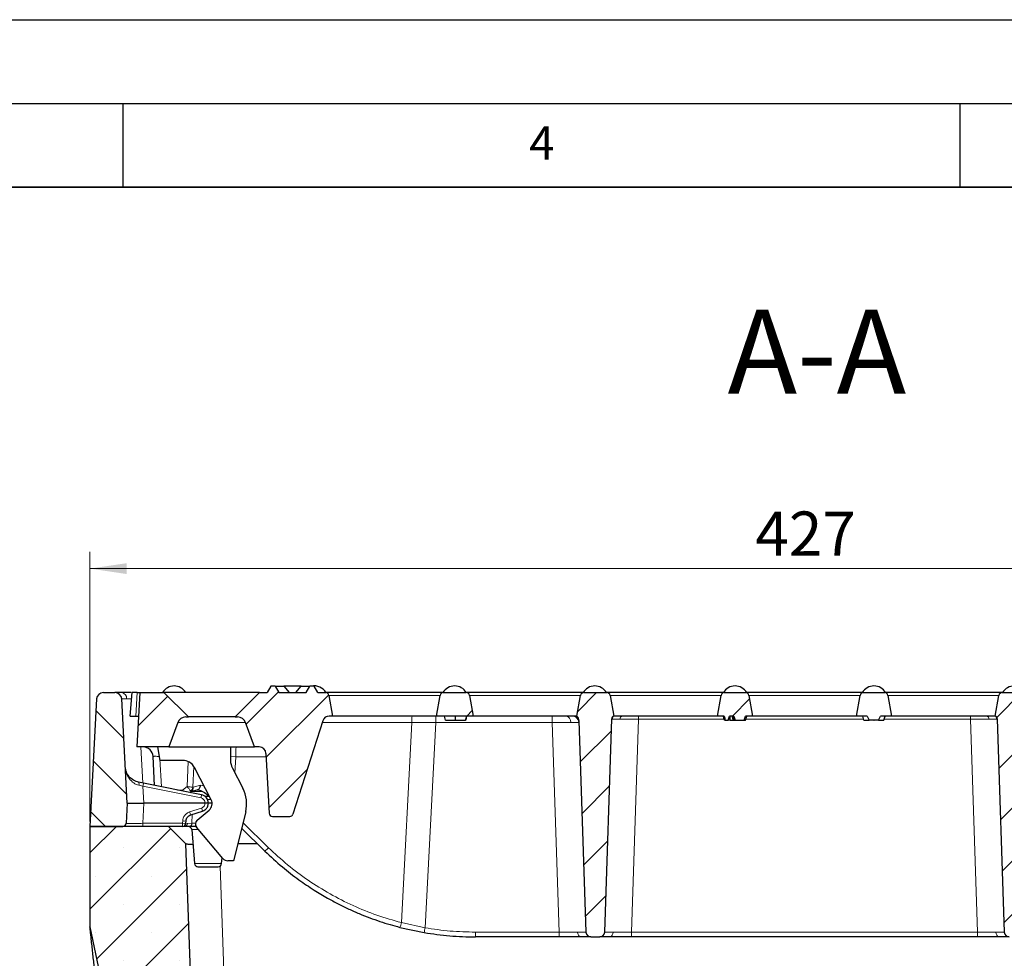
# Model space of a CAD drawing. Units: millimetres. Extents: x 0 to 420, y 0 to 297.
# Drawn here: x 159 to 218, y 241 to 297 of the extents above; entities that cross this region are included whole.
import ezdxf

# ---------------------------------------------------------------- set-up
doc = ezdxf.new("R2010")
doc.units = ezdxf.units.MM
doc.layers.add('LINIEN-DICK', color=7, linetype='Continuous', lineweight=35)
doc.layers.add('LINIEN-DÜNN', color=7, linetype='Continuous')
doc.layers.add('VORLAGE_TEXT', color=7, linetype='Continuous')
doc.styles.add('SLDTEXTSTYLE0', font='TXT', dxfattribs={"width": 0.605})
doc.dimstyles.new('SLDDIMSTYLE0', dxfattribs={"dimtxt": 2.568319, "dimasz": 2.2, "dimexe": 0, "dimexo": 0.0625, "dimgap": 0.64208, "dimtad": 1, "dimlfac": 5, "dimrnd": 1e-09, "dimzin": 12, "dimdsep": 46, "dimtxsty": 'SLDTEXTSTYLE0', "dimsah": 1, "dimcen": 0.09, "dimadec": 0, "dimazin": 3, "dimtfac": 1, "dimtdec": 3, "dimtofl": 0, "dimtmove": 0, "dimatfit": 3, "dimfxl": 0, "dimfrac": 2, "dimtolj": 1, "dimtzin": 12, "dimarcsym": 0})
pattern_1 = [(45, (0, 0), (-1.5875, 1.5875), [])]

# ---------------------------------------------------------------- blocks, each defined once
blk = doc.blocks.new('_D_5')
at = {"color": 7, "linetype": 'Continuous', "lineweight": 0}
for p, q in [((163.027, 249.096), (163.027, 265.204)), ((248.427, 249.096), (248.427, 265.204)), ((248.427, 264.204), (163.027, 264.204))]:
    blk.add_line(p, q, dxfattribs=at)
at = {"color": 7, "linetype": 'Continuous', "lineweight": 18}
for points in [[(163.027, 264.204), (165.227, 263.879), (165.227, 264.529)], [(248.427, 264.204), (246.227, 264.529), (246.227, 263.879)]]:
    blk.add_solid(points, dxfattribs=at)
at = {"color": 7, "linetype": 'Continuous', "lineweight": 18, "insert": (202.787, 267.615), "char_height": 2.6458, "attachment_point": 1, "style": 'SLDTEXTSTYLE0'}
blk.add_mtext('427', dxfattribs=at)

msp = doc.modelspace()

# ---------------------------------------------------------------- hatches: boundary and pattern name
at = {"linetype": 'Continuous', "lineweight": 18}
h = msp.add_hatch(dxfattribs=at)
h.set_pattern_fill('DIN 201 grey cast iron', scale=0.5, style=0, pattern_type=2)
h.set_pattern_definition(pattern_1)
edge = h.paths.add_edge_path(flags=0)
edge.add_arc((171.8499, 254.84), 0.5, 20, 90, ccw=False)
edge.add_line((172.3197, 255.011), (172.8529, 253.546))
edge.add_line((172.8529, 253.546), (173.144, 253.546))
edge.add_arc((173.144, 253.146), 0.4, 3, 90, ccw=False)
edge.add_line((173.5434, 253.1669), (173.7311, 249.5855))
edge.add_arc((173.9308, 249.596), 0.2, 183, 270)
edge.add_line((173.9308, 249.396), (174.966, 249.396))
edge.add_arc((174.966, 249.596), 0.2, 270, 342.303446)
edge.add_line((175.1566, 249.5352), (176.9378, 255.1176))
edge.add_arc((177.3188, 254.996), 0.4, 90, 162.303446, ccw=False)
edge.add_line((177.3188, 255.396), (177.5266, 255.396))
edge.add_line((177.5266, 255.396), (177.3089, 256.6307))
edge.add_arc((177.1119, 256.596), 0.2, 10, 90)
edge.add_line((177.1119, 256.796), (176.646, 256.796))
edge.add_line((176.646, 256.796), (176.4266, 257.176))
edge.add_line((176.4266, 257.176), (176.1666, 257.176))
edge.add_line((176.1666, 257.176), (175.9472, 256.796))
edge.add_line((175.9472, 256.796), (174.306, 256.796))
edge.add_line((174.306, 256.796), (174.0866, 257.176))
edge.add_line((174.0866, 257.176), (173.8266, 257.176))
edge.add_line((173.8266, 257.176), (173.6072, 256.796))
edge.add_line((173.6072, 256.796), (173.15, 256.796))
edge.add_line((173.15, 256.796), (171.694, 255.34))
edge.add_line((171.694, 255.34), (171.8499, 255.34))
h = msp.add_hatch(dxfattribs=at)
h.set_pattern_fill('DIN 201 grey cast iron', scale=0.5, angle=90, style=0, pattern_type=2)
h.set_pattern_definition([(135, (0, 0), (-1.5875, -1.5875), [])])
edge = h.paths.add_edge_path(flags=0)
edge.add_line((165.2476, 250.196), (164.9215, 256.4169))
edge.add_arc((164.5221, 256.396), 0.4, 3, 90)
edge.add_line((164.5221, 256.796), (163.8254, 256.796))
edge.add_arc((163.8254, 256.396), 0.4, 90, 177)
edge.add_line((163.426, 256.4169), (163.0266, 248.796))
edge.add_line((163.0266, 248.796), (164.9844, 248.796))
edge.add_arc((164.9844, 248.996), 0.2, 270, 357)
edge.add_line((165.1841, 248.9855), (165.2476, 250.196))
h = msp.add_hatch(dxfattribs=at)
h.set_pattern_fill('DIN 201 grey cast iron', scale=0.5, style=0, pattern_type=2)
h.set_pattern_definition(pattern_1)
edge = h.paths.add_edge_path(flags=0)
edge.add_arc((168.7501, 254.84), 0.5, 90, 160, ccw=False)
edge.add_line((168.7501, 255.34), (168.9059, 255.34))
edge.add_line((168.9059, 255.34), (167.45, 256.796))
edge.add_line((167.45, 256.796), (166, 256.796))
edge.add_line((166, 256.796), (165.8296, 253.546))
edge.add_line((165.8296, 253.546), (167.747, 253.546))
edge.add_line((167.747, 253.546), (168.2802, 255.011))
h = msp.add_hatch(dxfattribs=at)
h.set_pattern_fill('DIN 201 grey cast iron', scale=0.5, style=0, pattern_type=2)
h.set_pattern_definition(pattern_1)
edge = h.paths.add_edge_path(flags=0)
edge.add_line((183.7266, 255.396), (185.9266, 255.396))
edge.add_line((185.9266, 255.396), (185.7089, 256.6307))
edge.add_arc((185.5119, 256.596), 0.2, 10, 90)
edge.add_line((185.5119, 256.796), (184.1413, 256.796))
edge.add_arc((184.1413, 256.596), 0.2, 90, 170)
edge.add_line((183.9443, 256.6307), (183.7266, 255.396))
h = msp.add_hatch(dxfattribs=at)
h.set_pattern_fill('DIN 201 grey cast iron', scale=0.5, style=0, pattern_type=2)
h.set_pattern_definition(pattern_1)
edge = h.paths.add_edge_path(flags=0)
edge.add_arc((192.9668, 242.496), 0.3, 181.9, 270)
edge.add_line((192.9668, 242.196), (193.4864, 242.196))
edge.add_arc((193.4864, 242.496), 0.3, 270, 358.1)
edge.add_line((193.7862, 242.486), (194.2087, 255.2202))
edge.add_arc((194.4085, 255.2135), 0.2, 114.188166, 178.1, ccw=False)
edge.add_line((194.3266, 255.396), (194.1089, 256.6307))
edge.add_arc((193.9119, 256.596), 0.2, 10, 90)
edge.add_line((193.9119, 256.796), (192.5413, 256.796))
edge.add_arc((192.5413, 256.596), 0.2, 90, 170)
edge.add_line((192.3443, 256.6307), (192.1266, 255.396))
edge.add_arc((191.848, 255.1089), 0.4, 1.9, 45.855687, ccw=False)
edge.add_line((192.2478, 255.1222), (192.667, 242.486))
h = msp.add_hatch(dxfattribs=at)
h.set_pattern_fill('DIN 201 grey cast iron', scale=0.5, style=0, pattern_type=2)
h.set_pattern_definition(pattern_1)
edge = h.paths.add_edge_path(flags=0)
edge.add_line((200.9915, 255.156), (201.1663, 255.156))
edge.add_spline(control_points=[(201.1663, 255.156), (201.1786, 255.196), (201.191, 255.2361), (201.2034, 255.2761), (201.2159, 255.3161), (201.2285, 255.3561), (201.2413, 255.396)], knot_values=[0, 0, 0, 0, 0.0006286, 0.0006286, 0.0006286, 0.0012571, 0.0012571, 0.0012571, 0.0012571], weights=[1, 1, 1, 1, 1, 1, 1], degree=3, periodic=0)
edge.add_line((201.2413, 255.396), (201.5074, 255.396))
edge.add_spline(control_points=[(201.5074, 255.396), (201.5188, 255.3571), (201.5303, 255.3183), (201.5419, 255.2795), (201.5542, 255.2383), (201.5666, 255.1971), (201.5791, 255.156)], knot_values=[0.0000375, 0.0000375, 0.0000375, 0.0000375, 0.000645, 0.000645, 0.000645, 0.00129, 0.00129, 0.00129, 0.00129], weights=[1, 1, 1, 1, 1, 1, 1], degree=3, periodic=0)
edge.add_line((201.5791, 255.156), (202.1156, 255.156))
edge.add_spline(control_points=[(202.1156, 255.156), (202.129, 255.1971), (202.1422, 255.2382), (202.1552, 255.2794), (202.1674, 255.3182), (202.1795, 255.3571), (202.1915, 255.396)], knot_values=[0, 0, 0, 0, 0.0006481, 0.0006481, 0.0006481, 0.0012586, 0.0012586, 0.0012586, 0.0012586], weights=[1, 1, 1, 1, 1, 1, 1], degree=3, periodic=0)
edge.add_line((202.1915, 255.396), (202.6266, 255.396))
edge.add_line((202.6266, 255.396), (202.4089, 256.6307))
edge.add_arc((202.2119, 256.596), 0.2, 10, 90)
edge.add_line((202.2119, 256.796), (200.9413, 256.796))
edge.add_arc((200.9413, 256.596), 0.2, 90, 170)
edge.add_line((200.7443, 256.6307), (200.5266, 255.396))
edge.add_line((200.5266, 255.396), (200.9245, 255.396))
edge.add_spline(control_points=[(200.9245, 255.396), (200.9357, 255.356), (200.9468, 255.316), (200.958, 255.276), (200.9691, 255.236), (200.9803, 255.196), (200.9915, 255.156)], knot_values=[0, 0, 0, 0, 0.0006229, 0.0006229, 0.0006229, 0.0012459, 0.0012459, 0.0012459, 0.0012459], weights=[1, 1, 1, 1, 1, 1, 1], degree=3, periodic=0)
h = msp.add_hatch(dxfattribs=at)
h.set_pattern_fill('DIN 201 grey cast iron', scale=0.5, style=0, pattern_type=2)
h.set_pattern_definition(pattern_1)
edge = h.paths.add_edge_path(flags=0)
edge.add_line((209.8753, 255.156), (209.8806, 255.1677))
edge.add_line((209.8806, 255.1677), (209.8859, 255.156))
edge.add_line((209.8859, 255.156), (210.1568, 255.156))
edge.add_line((210.1568, 255.156), (210.2646, 255.396))
edge.add_line((210.2646, 255.396), (210.9266, 255.396))
edge.add_line((210.9266, 255.396), (210.7089, 256.6307))
edge.add_arc((210.5119, 256.596), 0.2, 10, 90)
edge.add_line((210.5119, 256.796), (209.2413, 256.796))
edge.add_arc((209.2413, 256.596), 0.2, 90, 170)
edge.add_line((209.0443, 256.6307), (208.8266, 255.396))
edge.add_line((208.8266, 255.396), (209.4753, 255.396))
edge.add_line((209.4753, 255.396), (209.5841, 255.156))
edge.add_line((209.5841, 255.156), (209.8753, 255.156))
h = msp.add_hatch(dxfattribs=at)
h.set_pattern_fill('DIN 201 grey cast iron', scale=0.5, style=0, pattern_type=2)
h.set_pattern_definition(pattern_1)
edge = h.paths.add_edge_path(flags=0)
edge.add_arc((217.9668, 242.496), 0.3, 181.9, 270)
edge.add_line((217.9668, 242.196), (218.4864, 242.196))
edge.add_arc((218.4864, 242.496), 0.3, 270, 358.1)
edge.add_line((218.7862, 242.486), (219.2087, 255.2202))
edge.add_arc((219.4085, 255.2135), 0.2, 114.188166, 178.1, ccw=False)
edge.add_line((219.3266, 255.396), (219.1089, 256.6307))
edge.add_arc((218.9119, 256.596), 0.2, 10, 90)
edge.add_line((218.9119, 256.796), (217.5413, 256.796))
edge.add_arc((217.5413, 256.596), 0.2, 90, 170)
edge.add_line((217.3443, 256.6307), (217.1266, 255.396))
edge.add_arc((217.0446, 255.2135), 0.2, 1.9, 65.811834, ccw=False)
edge.add_line((217.2445, 255.2202), (217.667, 242.486))
h = msp.add_hatch(dxfattribs=at)
h.set_pattern_fill('SACNCR', angle=3e-322, style=0)
edge = h.paths.add_edge_path(flags=0)
edge.add_line((238.3204, 183.1098), (236.6227, 183.1987))
edge.add_arc((236.6123, 182.999), 0.2, 87, 177)
edge.add_line((236.4125, 183.0095), (236.3707, 182.2105))
edge.add_arc((236.6702, 182.1948), 0.3, 177, 240)
edge.add_line((236.5202, 181.935), (236.7939, 181.7769))
edge.add_arc((236.7439, 181.6903), 0.1, -93, 60, ccw=False)
edge.add_line((236.7387, 181.5905), (235.9398, 181.6323))
edge.add_arc((235.945, 181.7322), 0.1, 177, 267, ccw=False)
edge.add_line((235.8452, 181.7374), (235.8476, 181.7838))
edge.add_line((235.8476, 181.7838), (235.0632, 181.617))
edge.add_line((235.0632, 181.617), (234.8269, 174.851))
edge.add_arc((232.8281, 174.9208), 2, 269, 358, ccw=False)
edge.add_line((232.7932, 172.9211), (189.0475, 173.6847))
edge.add_arc((189.1871, 181.6835), 8, 191.897031, 269, ccw=False)
edge.add_line((181.3589, 180.0343), (169.095, 238.2456))
edge.add_line((169.095, 238.2456), (168.7628, 247.7598))
edge.add_line((168.7628, 247.7598), (167.7266, 248.796))
edge.add_line((167.7266, 248.796), (163.0266, 248.796))
edge.add_line((163.0266, 248.796), (163.0266, 242.796))
edge.add_line((163.0266, 242.796), (175.4129, 184.0034))
edge.add_arc((167.5848, 182.3542), 8, -30, 11.897031, ccw=False)
edge.add_line((174.513, 178.3542), (170.7266, 171.796))
edge.add_line((170.7266, 171.796), (170.7266, 168.796))
edge.add_line((170.7266, 168.796), (240.7266, 168.796))
edge.add_line((240.7266, 168.796), (240.7266, 171.3634))
edge.add_arc((248.7266, 171.3634), 8, 173.810423, 180, ccw=False)
edge.add_line((240.7732, 172.226), (241.7656, 181.3761))
edge.add_arc((241.6425, 181.5337), 0.2, 267, 307.991495, ccw=False)
edge.add_line((241.632, 181.334), (240.933, 181.3707))
edge.add_arc((240.9382, 181.4705), 0.1, 114, 267, ccw=False)
edge.add_line((240.8975, 181.5619), (241.1862, 181.6904))
edge.add_arc((241.0642, 181.9645), 0.3, 294, 357)
edge.add_line((241.3638, 181.9488), (241.4057, 182.7478))
edge.add_arc((241.2059, 182.7583), 0.2, 357, 447)
edge.add_line((241.2164, 182.958), (239.5187, 183.047))
edge.add_arc((239.5083, 182.8472), 0.2, 87, 177)
edge.add_line((239.3086, 182.8577), (239.2667, 182.0588))
edge.add_line((239.2667, 182.0588), (238.4678, 182.1007))
edge.add_line((238.4678, 182.1007), (238.5096, 182.8996))
edge.add_arc((238.3099, 182.91), 0.2, 357, 447)

# ---------------------------------------------------------------- linework, layer by layer
at = {"color": 7, "linetype": 'Continuous', "lineweight": 25}
for p, q in [((173.8266, 257.176), (173.6072, 256.796)), ((174.0866, 257.176), (173.8266, 257.176)), ((174.0866, 257.176), (174.306, 256.796)), ((174.0866, 257.176), (174.6066, 257.176)), ((175.6519, 257.176), (174.6052, 257.176)), ((174.6066, 257.176), (174.9212, 256.796)), ((175.332, 256.796), (175.6466, 257.176)), ((175.6466, 257.176), (176.1666, 257.176)), ((175.9472, 256.796), (176.1666, 257.176)), ((176.4266, 257.176), (176.1666, 257.176)), ((176.646, 256.796), (176.4266, 257.176)), ((163.8254, 256.796), (164.5221, 256.796)), ((165.4266, 255.396), (165.5491, 256.796)), ((166, 256.796), (165.8296, 253.546)), ((166, 256.796), (167.45, 256.796)), ((167.45, 256.796), (168.9059, 255.34)), ((173.15, 256.796), (167.45, 256.796)), ((171.694, 255.34), (173.15, 256.796)), ((173.15, 256.796), (173.6072, 256.796)), ((174.306, 256.796), (175.9472, 256.796)), ((176.646, 256.796), (177.1119, 256.796)), ((177.3089, 256.6307), (177.5266, 255.396)), ((183.7266, 255.396), (183.9443, 256.6307)), ((184.1413, 256.796), (185.5119, 256.796)), ((185.7089, 256.6307), (185.9266, 255.396)), ((192.1266, 255.396), (192.3443, 256.6307)), ((192.5413, 256.796), (193.9119, 256.796)), ((194.1089, 256.6307), (194.3266, 255.396)), ((200.5266, 255.396), (200.7443, 256.6307)), ((200.9413, 256.796), (202.2119, 256.796)), ((202.4089, 256.6307), (202.6266, 255.396)), ((208.8266, 255.396), (209.0443, 256.6307)), ((209.2413, 256.796), (210.5119, 256.796)), ((210.7089, 256.6307), (210.9266, 255.396)), ((217.1266, 255.396), (217.3443, 256.6307)), ((217.5413, 256.796), (218.9119, 256.796)), ((163.426, 256.4169), (163.0266, 248.796)), ((165.2476, 250.196), (164.9215, 256.4169)), ((177.5266, 255.396), (177.3188, 255.396)), ((183.7266, 255.396), (177.5266, 255.396)), ((185.9266, 255.396), (183.7266, 255.396)), ((184.2766, 255.156), (184.2123, 255.396)), ((184.8667, 255.156), (184.8667, 255.396)), ((185.4766, 255.156), (185.5409, 255.396)), ((191.8518, 255.396), (185.9266, 255.396)), ((200.5266, 255.396), (194.408, 255.396)), ((200.9245, 255.396), (200.5266, 255.396)), ((201.5074, 255.396), (201.2413, 255.396)), ((201.5313, 255.156), (201.4692, 255.396)), ((202.6266, 255.396), (202.1915, 255.396)), ((208.8266, 255.396), (202.6266, 255.396)), ((209.4753, 255.396), (208.8266, 255.396)), ((209.2766, 255.156), (209.2123, 255.396)), ((209.4753, 255.396), (209.5841, 255.156)), ((210.1568, 255.156), (210.2646, 255.396)), ((210.9266, 255.396), (210.2646, 255.396)), ((210.4766, 255.156), (210.5409, 255.396)), ((217.0452, 255.396), (210.9266, 255.396)), ((168.2802, 255.011), (167.747, 253.546)), ((168.7501, 255.34), (168.9059, 255.34)), ((171.694, 255.34), (168.9059, 255.34)), ((171.694, 255.34), (171.8499, 255.34)), ((172.8529, 253.546), (172.3197, 255.011)), ((176.9378, 255.1176), (175.1566, 249.5352)), ((184.2766, 255.156), (184.8667, 255.156)), ((184.8667, 255.156), (185.4766, 255.156)), ((192.2478, 255.1222), (192.667, 242.486)), ((193.7862, 242.486), (194.2087, 255.2202)), ((200.9766, 255.156), (200.9915, 255.156)), ((200.9915, 255.156), (201.1663, 255.156)), ((201.5313, 255.156), (201.5791, 255.156)), ((201.5791, 255.156), (202.1156, 255.156)), ((209.2766, 255.156), (209.5841, 255.156)), ((209.8753, 255.156), (209.5841, 255.156)), ((209.8753, 255.156), (209.8806, 255.1677)), ((209.8753, 255.156), (209.8859, 255.156)), ((209.8806, 255.1677), (209.8859, 255.156)), ((210.1568, 255.156), (209.8859, 255.156)), ((210.1568, 255.156), (210.4766, 255.156)), ((217.2445, 255.2202), (217.667, 242.486)), ((167.747, 253.546), (165.8296, 253.546)), ((167.2266, 252.746), (167.0784, 253.546)), ((167.747, 253.546), (172.8529, 253.546)), ((171.4266, 253.546), (171.4266, 252.746)), ((173.144, 253.546), (172.8529, 253.546)), ((173.5434, 253.1669), (173.7311, 249.5855)), ((166.8923, 251.2507), (166.8018, 252.9774)), ((168.5606, 252.746), (167.2266, 252.746)), ((170.2702, 250.3883), (169.2707, 252.3145)), ((171.539, 252.2854), (172.1655, 251.0781)), ((166.2331, 251.3832), (165.9352, 251.443)), ((169.701, 250.6862), (166.2331, 251.3832)), ((168.9924, 250.8286), (169.0776, 250.8895)), ((169.0776, 250.8895), (169.4364, 250.9919)), ((170.0181, 250.711), (170.19, 250.5429)), ((165.2476, 250.196), (165.1841, 248.9855)), ((165.2476, 250.196), (166.2462, 250.196)), ((169.9023, 250.196), (166.2462, 250.196)), ((170.1624, 250.596), (169.892, 250.596)), ((170.325, 250.196), (170.1025, 250.196)), ((169.0459, 249.4882), (169.7578, 249.7207)), ((169.4338, 249.1758), (170.1478, 249.775)), ((172.3309, 249.673), (171.6011, 246.746)), ((168.7632, 248.9855), (168.7707, 249.1289)), ((173.9308, 249.396), (174.966, 249.396)), ((163.0266, 248.796), (164.9844, 248.796)), ((163.0266, 248.796), (163.0266, 242.796)), ((167.7266, 248.796), (163.0266, 248.796)), ((168.5634, 248.796), (167.7266, 248.796)), ((168.7628, 247.7598), (167.7266, 248.796)), ((168.9729, 248.796), (168.6698, 248.796)), ((169.3668, 248.796), (168.9729, 248.796)), ((169.1044, 248.6134), (169.2824, 246.5785)), ((170.9611, 246.8889), (169.3968, 248.7531)), ((172.0857, 248.6893), (173.4801, 247.3259)), ((169.095, 238.2456), (168.7628, 247.7598)), ((168.7628, 247.7598), (168.7629, 247.7597)), ((173.0363, 247.7598), (171.8539, 247.7598)), ((170.8944, 246.5785), (170.9253, 246.9315)), ((171.6011, 246.746), (171.2675, 246.746)), ((163.0266, 242.796), (175.4129, 184.0034)), ((181.5499, 242.7713), (182.9982, 242.459)), ((191.068, 242.196), (186.0642, 242.196)), ((192.9668, 242.196), (193.4864, 242.196)), ((216.068, 242.196), (195.3852, 242.196))]:
    msp.add_line(p, q, dxfattribs=at)
at = {"color": 8, "linetype": 'Continuous', "lineweight": 18}
for p, q in [((165.7596, 255.396), (165.8494, 256.796)), ((177.3089, 256.6307), (183.9443, 256.6307)), ((185.7089, 256.6307), (192.3443, 256.6307)), ((194.1089, 256.6307), (200.7443, 256.6307)), ((202.4089, 256.6307), (209.0443, 256.6307)), ((210.7089, 256.6307), (217.3443, 256.6307)), ((165.2134, 256.4255), (165.5165, 256.4234)), ((183.6921, 255.396), (183.6921, 255.0099)), ((190.6525, 255.396), (190.6525, 255.0099)), ((195.8071, 255.396), (195.8071, 255.203)), ((215.6461, 255.203), (215.6461, 255.396)), ((168.2802, 255.011), (172.3197, 255.011)), ((182.2627, 255.0107), (176.9037, 255.0107)), ((181.6359, 243.0506), (182.2627, 255.0107)), ((183.6921, 255.0099), (182.2627, 255.0107)), ((183.6921, 255.0099), (183.0493, 242.7442)), ((190.6525, 255.0099), (183.6921, 255.0099)), ((191.068, 242.4855), (190.6525, 255.0099)), ((195.8071, 255.203), (195.3852, 242.4855)), ((200.9336, 255.203), (195.8071, 255.203)), ((209.264, 255.203), (202.2196, 255.203)), ((215.6461, 255.203), (210.4892, 255.203)), ((216.068, 242.4855), (215.6461, 255.203)), ((166.0706, 253.546), (166.1834, 251.3931)), ((167.296, 251.1695), (167.2082, 252.8456)), ((168.831, 251.19), (168.8936, 252.6734)), ((171.7423, 252.968), (171.4266, 252.971)), ((171.7423, 252.968), (171.6912, 251.9922)), ((173.5538, 252.968), (171.7423, 252.968)), ((169.1725, 251.1375), (169.2263, 252.3761)), ((165.9448, 251.2597), (166.1937, 251.1975)), ((169.6349, 251.2733), (169.1981, 251.1387)), ((169.8398, 251.2178), (169.6349, 251.2733)), ((166.1937, 251.1975), (166.2462, 250.196)), ((169.6616, 250.5006), (166.1937, 251.1975)), ((168.2637, 250.975), (168.5468, 250.975)), ((168.5468, 250.975), (168.831, 251.19)), ((168.5468, 250.975), (168.6177, 250.9039)), ((168.5468, 250.9182), (168.5468, 250.975)), ((169.7414, 250.8803), (169.0491, 250.8803)), ((166.2462, 250.196), (166.1828, 248.9855)), ((170.2608, 250.4064), (170.0534, 250.4064)), ((168.9838, 249.6678), (169.6957, 249.9003)), ((169.1421, 249.5196), (169.1141, 248.9855)), ((166.1828, 248.796), (166.1828, 248.9855)), ((168.5634, 248.9855), (166.1828, 248.9855)), ((168.5634, 248.9855), (168.5709, 249.1289)), ((168.5634, 248.796), (168.5634, 248.9855)), ((168.8543, 248.9847), (168.7632, 248.9855)), ((169.1141, 248.9855), (168.8543, 248.9847)), ((169.3292, 248.9855), (169.1141, 248.9855)), ((172.1696, 249.0262), (173.7006, 247.5293)), ((169.514, 248.6134), (169.1044, 248.6134)), ((169.2824, 246.5785), (170.8944, 246.5785)), ((170.808, 246.4308), (171.0938, 238.2456)), ((183.0493, 242.7442), (181.6359, 243.0506)), ((186.0642, 242.4855), (191.068, 242.4855)), ((186.0642, 242.4855), (186.0642, 242.196)), ((191.068, 242.196), (191.068, 242.4855)), ((195.3852, 242.4855), (216.068, 242.4855)), ((195.3852, 242.196), (195.3852, 242.4855)), ((216.068, 242.4855), (216.068, 242.196))]:
    msp.add_line(p, q, dxfattribs=at)
at = {"color": 7, "linetype": 'Continuous', "lineweight": 25, "flags": 128}
for points in [[(185.492, 255.156), (185.5242, 255.276), (185.5564, 255.396)], [(200.9462, 255.156), (200.9141, 255.276), (200.8819, 255.396)], [(201.2756, 255.156), (201.2757, 255.2132), (201.2758, 255.3046), (201.2759, 255.396)], [(201.4674, 255.156), (201.4362, 255.276), (201.405, 255.396)], [(202.207, 255.156), (202.2391, 255.276), (202.2713, 255.396)]]:
    msp.add_lwpolyline(points, dxfattribs=at)
at = {"color": 7, "linetype": 'Continuous', "lineweight": 25}
for centre, radius, start, end in [((168.0566, 256.396), 0.8, 29.987663, 149.990893), ((176.4366, 256.396), 0.8, 29.987663, 102.838568), ((184.8166, 256.396), 0.8, 29.987663, 150.065452), ((193.1966, 256.396), 0.8, 29.987663, 150.337228), ((201.5766, 256.396), 0.8, 29.12471, 150.857913), ((209.8766, 256.396), 0.8, 29.12471, 150.857913), ((218.2566, 256.396), 0.8, 29.643631, 149.990893), ((163.8254, 256.396), 0.4, 90, 177), ((164.5221, 256.396), 0.4, 3, 90), ((177.1119, 256.596), 0.2, 10, 90), ((184.1413, 256.596), 0.2, 90, 170), ((185.5119, 256.596), 0.2, 10, 90), ((192.5413, 256.596), 0.2, 90, 170), ((193.9119, 256.596), 0.2, 10, 90), ((200.9413, 256.596), 0.2, 90, 170), ((202.2119, 256.596), 0.2, 10, 90), ((209.2413, 256.596), 0.2, 90, 170), ((210.5119, 256.596), 0.2, 10, 90), ((217.5413, 256.596), 0.2, 90, 170), ((177.3188, 254.996), 0.4, 90, 162.303446), ((191.8518, 254.996), 0.4, 1.9, 90), ((191.848, 255.1089), 0.4, 1.9, 45.855687), ((194.408, 255.196), 0.2, 90, 178.1), ((194.4085, 255.2135), 0.2, 114.188166, 178.1), ((217.0452, 255.196), 0.2, 1.9, 90), ((217.0446, 255.2135), 0.2, 1.9, 65.811834), ((168.7501, 254.84), 0.5, 90, 160), ((171.8499, 254.84), 0.5, 20, 90), ((166.2026, 252.946), 0.6, 3, 90), ((173.144, 253.146), 0.4, 3, 90), ((168.5606, 251.946), 0.8, 27.42595, 90), ((172.4266, 252.746), 1, 180, 207.42595), ((170.3903, 250.1569), 2, 346, 27.42595), ((169.8264, 250.158), 0.5, 310, 27.42595), ((173.9308, 249.596), 0.2, 183, 270), ((174.966, 249.596), 0.2, 270, 342.303446), ((164.9844, 248.996), 0.2, 270, 357), ((168.5634, 248.996), 0.2, 270, 357), ((169.6266, 248.946), 0.3, 130, 220), ((168.9051, 248.596), 0.2, 5, 90), ((169.4817, 246.596), 0.2, 185, 270), ((170.6952, 246.596), 0.2, 270, 355), ((171.2675, 247.146), 0.4, 220, 270), ((192.9668, 242.496), 0.3, 181.9, 270), ((193.4864, 242.496), 0.3, 270, 358.1), ((217.9668, 242.496), 0.3, 181.9, 270)]:
    msp.add_arc(centre, radius, start, end, dxfattribs=at)
at = {"color": 8, "linetype": 'Continuous', "lineweight": 18}
for centre, radius, start, end in [((164.8676, 256.4548), 0.347, 355.157399, 79.41781), ((184.9395, 255.1046), 2.6785, 173.753587, 182.008485), ((191.4071, 255.0546), 0.3488, 353.52483, 78.186975), ((194.8791, 255.2253), 0.1744, 101.813025, 186.47517), ((216.5741, 255.2253), 0.1744, 353.52483, 78.186975), ((175.7576, 253.1088), 4.0177, 173.753587, 182.008485), ((165.7347, 251.3406), 0.2251, 338.926587, 27.073413), ((170.6258, 250.3536), 4.5117, 166.808449, 169.218322), ((168.8283, 251.2035), 0.3505, 306.150759, 349.153067), ((168.9551, 251.1024), 0.2457, 299.920788, 8.496833), ((174.0937, 249.6566), 4.5117, 166.808449, 169.218322), ((170.0674, 250.7863), 0.0901, 236.764888, 295.303476), ((171.7272, 250.5156), 2.8713, 197.17256, 200.966132), ((172.439, 250.7481), 2.8713, 197.17256, 200.966132), ((168.6633, 249.9426), 0.9623, 264.043308, 275.956692), ((168.6708, 250.086), 0.9623, 264.043308, 275.956692), ((168.6625, 248.9877), 0.1918, 272.188516, 359.099281), ((168.94, 248.9679), 0.175, 280.829539, 5.788287), ((172.5941, 248.5069), 1.4764, 306.879616, 318.541334), ((180.0073, 243.3986), 1.6653, 337.868898, 347.93887), ((171.1836, 244.7235), 12.0297, 349.149959, 350.529744), ((192.4294, 242.452), 0.2616, 173.52483, 258.186975), ((194.0238, 242.452), 0.2616, 281.813025, 6.47517), ((217.4294, 242.452), 0.2616, 173.52483, 258.186975)]:
    msp.add_arc(centre, radius, start, end, dxfattribs=at)
at = {"color": 7, "linetype": 'Continuous', "lineweight": 25}
for points, knots in [([(164.9313, 256.796), (164.814, 256.796), (164.5792, 256.796), (164.5411, 256.796), (164.5221, 256.796)], [0, 0, 0, 0, 0.4998149, 1, 1, 1, 1]), ([(165.4827, 256.796), (165.4497, 256.796), (165.2363, 256.796), (165.071, 256.796), (164.9313, 256.796)], [0, 0, 0, 0, 0.1545919, 1, 1, 1, 1]), ([(165.8494, 256.796), (165.7944, 256.796), (165.6846, 256.796), (165.581, 256.796), (165.5501, 256.796), (165.5492, 256.796), (165.5491, 256.796)], [0, 0, 0, 0, 0.3202902, 0.6405852, 0.9609562, 1, 1, 1, 1]), ([(165.8494, 256.796), (165.8769, 256.796), (165.9319, 256.796), (165.9838, 256.796), (165.9994, 256.796), (165.9999, 256.796), (166, 256.796)], [0, 0, 0, 0, 0.3196305, 0.6392271, 0.9597799, 1, 1, 1, 1]), ([(180.6266, 256.796), (180.4122, 256.796), (179.9707, 256.796), (179.3156, 256.796), (178.6857, 256.796), (178.1236, 256.796), (177.742, 256.796), (177.5003, 256.796), (177.3088, 256.796), (177.1466, 256.796), (177.1233, 256.796), (177.1119, 256.796)], [0, 0, 0, 0, 0.1164968, 0.2399717, 0.3685799, 0.4999174, 0.6312549, 0.6956321, 0.7600283, 0.8835032, 1, 1, 1, 1]), ([(184.1413, 256.796), (184.1299, 256.796), (184.1064, 256.796), (183.9108, 256.796), (183.5866, 256.796), (183.1295, 256.796), (182.6595, 256.796), (182.2461, 256.796), (181.8237, 256.796), (181.2825, 256.796), (180.8409, 256.796), (180.6266, 256.796)], [0, 0, 0, 0, 0.1164968, 0.2399717, 0.3685799, 0.4999174, 0.6312549, 0.6956321, 0.7600283, 0.8835032, 1, 1, 1, 1]), ([(189.0266, 256.796), (188.8122, 256.796), (188.3707, 256.796), (187.7156, 256.796), (187.0857, 256.796), (186.5236, 256.796), (186.142, 256.796), (185.9003, 256.796), (185.7088, 256.796), (185.5466, 256.796), (185.5233, 256.796), (185.5119, 256.796)], [0, 0, 0, 0, 0.1164968, 0.2399717, 0.3685799, 0.4999174, 0.6312549, 0.6956321, 0.7600283, 0.8835032, 1, 1, 1, 1]), ([(192.5413, 256.796), (192.5299, 256.796), (192.5064, 256.796), (192.3108, 256.796), (191.9866, 256.796), (191.5295, 256.796), (191.0595, 256.796), (190.6461, 256.796), (190.2237, 256.796), (189.6825, 256.796), (189.2409, 256.796), (189.0266, 256.796)], [0, 0, 0, 0, 0.1164968, 0.2399717, 0.3685799, 0.4999174, 0.6312549, 0.6956321, 0.7600283, 0.8835032, 1, 1, 1, 1]), ([(197.4266, 256.796), (197.2122, 256.796), (196.7707, 256.796), (196.1156, 256.796), (195.4857, 256.796), (194.9236, 256.796), (194.542, 256.796), (194.3003, 256.796), (194.1088, 256.796), (193.9466, 256.796), (193.9233, 256.796), (193.9119, 256.796)], [0, 0, 0, 0, 0.1164968, 0.2399717, 0.3685799, 0.4999174, 0.6312549, 0.6956321, 0.7600283, 0.8835032, 1, 1, 1, 1]), ([(200.9413, 256.796), (200.9299, 256.796), (200.9064, 256.796), (200.7108, 256.796), (200.3866, 256.796), (199.9295, 256.796), (199.4595, 256.796), (199.0461, 256.796), (198.6237, 256.796), (198.0825, 256.796), (197.6409, 256.796), (197.4266, 256.796)], [0, 0, 0, 0, 0.1164968, 0.2399717, 0.3685799, 0.4999174, 0.6312549, 0.6956321, 0.7600283, 0.8835032, 1, 1, 1, 1]), ([(205.7266, 256.796), (205.5122, 256.796), (205.0707, 256.796), (204.4156, 256.796), (203.7857, 256.796), (203.2236, 256.796), (202.842, 256.796), (202.6003, 256.796), (202.4088, 256.796), (202.2466, 256.796), (202.2233, 256.796), (202.2119, 256.796)], [0, 0, 0, 0, 0.1164968, 0.2399717, 0.3685799, 0.4999174, 0.6312549, 0.6956321, 0.7600283, 0.8835032, 1, 1, 1, 1]), ([(209.2413, 256.796), (209.2299, 256.796), (209.2064, 256.796), (209.0108, 256.796), (208.6866, 256.796), (208.2295, 256.796), (207.7595, 256.796), (207.3461, 256.796), (206.9237, 256.796), (206.3825, 256.796), (205.9409, 256.796), (205.7266, 256.796)], [0, 0, 0, 0, 0.1164968, 0.2399717, 0.3685799, 0.4999174, 0.6312549, 0.6956321, 0.7600283, 0.8835032, 1, 1, 1, 1]), ([(214.0266, 256.796), (213.8122, 256.796), (213.3707, 256.796), (212.7156, 256.796), (212.0857, 256.796), (211.5236, 256.796), (211.142, 256.796), (210.9003, 256.796), (210.7088, 256.796), (210.5466, 256.796), (210.5233, 256.796), (210.5119, 256.796)], [0, 0, 0, 0, 0.1164968, 0.2399717, 0.3685799, 0.4999174, 0.6312549, 0.6956321, 0.7600283, 0.8835032, 1, 1, 1, 1]), ([(217.5413, 256.796), (217.5299, 256.796), (217.5064, 256.796), (217.3108, 256.796), (216.9866, 256.796), (216.5295, 256.796), (216.0595, 256.796), (215.6461, 256.796), (215.2237, 256.796), (214.6825, 256.796), (214.2409, 256.796), (214.0266, 256.796)], [0, 0, 0, 0, 0.1164968, 0.2399717, 0.3685799, 0.4999174, 0.6312549, 0.6956321, 0.7600283, 0.8835032, 1, 1, 1, 1]), ([(165.4266, 255.396), (165.4332, 255.396), (165.4463, 255.396), (165.5495, 255.396), (165.6655, 255.396), (165.7421, 255.396), (165.7596, 255.396)], [0, 0, 0, 0, 0.3036282, 0.6073073, 0.9098738, 1, 1, 1, 1]), ([(165.7596, 255.396), (165.7883, 255.396), (165.8457, 255.396), (165.9029, 255.396), (165.9249, 255.396), (165.9263, 255.396), (165.9266, 255.396)], [0, 0, 0, 0, 0.30163188, 0.60323732, 0.90562284, 1, 1, 1, 1]), ([(192.1266, 255.396), (192.1214, 255.396), (192.111, 255.396), (192.0265, 255.396), (191.9146, 255.396), (191.8518, 255.396)], [0, 0, 0, 0, 0.3049799, 0.6099595, 1, 1, 1, 1]), ([(194.408, 255.396), (194.3941, 255.396), (194.3662, 255.396), (194.3346, 255.396), (194.3296, 255.396), (194.3266, 255.396)], [0, 0, 0, 0, 0.2811518, 0.5623036, 1, 1, 1, 1]), ([(200.9245, 255.396), (200.9357, 255.356), (200.958, 255.276), (200.9803, 255.196), (200.9915, 255.156)], [0, 0, 0, 0, 0.4999999, 1, 1, 1, 1]), ([(201.1663, 255.156), (201.1786, 255.196), (201.2033, 255.2761), (201.2286, 255.356), (201.2413, 255.396)], [0, 0, 0, 0, 0.4999928, 1, 1, 1, 1]), ([(201.5074, 255.396), (201.5189, 255.3571), (201.5425, 255.2771), (201.5667, 255.1971), (201.5791, 255.156)], [0, 0, 0, 0, 0.4850126, 1, 1, 1, 1]), ([(202.1156, 255.156), (202.1288, 255.1971), (202.1547, 255.2769), (202.1795, 255.3571), (202.1915, 255.396)], [0, 0, 0, 0, 0.514944, 1, 1, 1, 1]), ([(217.1266, 255.396), (217.1253, 255.396), (217.1227, 255.396), (217.0999, 255.396), (217.0659, 255.396), (217.0452, 255.396)], [0, 0, 0, 0, 0.2811469, 0.5622938, 1, 1, 1, 1]), ([(185.4842, 255.156), (185.4866, 255.156), (185.4916, 255.156), (185.4919, 255.156), (185.492, 255.156)], [0, 0, 0, 0, 0.4721449, 1, 1, 1, 1]), ([(200.9462, 255.156), (200.9481, 255.156), (200.9514, 255.156), (200.9736, 255.156), (200.9885, 255.156), (200.9915, 255.156)], [0, 0, 0, 0, 0.5054633, 0.9008733, 1, 1, 1, 1]), ([(201.2756, 255.156), (201.2541, 255.156), (201.2228, 255.156), (201.186, 255.156), (201.1728, 255.156), (201.1663, 255.156)], [0, 0, 0, 0, 0.5290693, 0.7692806, 1, 1, 1, 1]), ([(201.2756, 255.156), (201.2956, 255.156), (201.3358, 255.156), (201.3885, 255.156), (201.4335, 255.156), (201.4553, 255.156), (201.4653, 255.156), (201.4674, 255.156)], [0, 0, 0, 0, 0.208211, 0.4185419, 0.6029936, 0.9158917, 1, 1, 1, 1]), ([(201.4674, 255.156), (201.4733, 255.156), (201.4851, 255.156), (201.5043, 255.156), (201.5208, 255.156), (201.5313, 255.156)], [0, 0, 0, 0, 0.2674158, 0.5348373, 1, 1, 1, 1]), ([(202.1156, 255.156), (202.138, 255.156), (202.1908, 255.156), (202.2053, 255.156), (202.2067, 255.156), (202.207, 255.156)], [0, 0, 0, 0, 0.3736639, 0.8800115, 1, 1, 1, 1]), ([(165.9352, 251.443), (165.8832, 251.4561), (165.7748, 251.4834), (165.5684, 251.584), (165.3489, 251.7727), (165.179, 252.0558), (165.1487, 252.2659), (165.1336, 252.3711)], [0, 0, 0, 0, 0.0971367, 0.2029676, 0.4480436, 0.7234445, 1, 1, 1, 1]), ([(169.4364, 250.9919), (169.4607, 250.9976), (169.5116, 251.0096), (169.5756, 251.0742), (169.6221, 251.1656), (169.6307, 251.2374), (169.6349, 251.2733)], [0, 0, 0, 0, 0.239467, 0.499949, 0.7498612, 1, 1, 1, 1]), ([(169.4228, 250.9906), (169.52, 250.9754), (169.7139, 250.9453), (169.9168, 250.789), (170.0181, 250.711)], [0, 0, 0, 0, 0.501087, 1, 1, 1, 1]), ([(170.1025, 250.196), (170.0949, 250.2625), (170.0818, 250.3772), (169.9882, 250.5262), (169.8642, 250.6367), (169.7542, 250.6701), (169.701, 250.6862)], [0, 0, 0, 0, 0.2899553, 0.499981, 0.7585926, 1, 1, 1, 1]), ([(169.7578, 249.7207), (169.8042, 249.7405), (169.9009, 249.7817), (170.0063, 249.8903), (170.0852, 250.0302), (170.0962, 250.1351), (170.1025, 250.196)], [0, 0, 0, 0, 0.240484, 0.5000108, 0.7097685, 1, 1, 1, 1]), ([(170.1025, 250.196), (170.1001, 250.196), (170.0964, 250.196), (170.0723, 250.196), (170.041, 250.196), (169.998, 250.1959), (169.9533, 250.1959), (169.9227, 250.196), (169.9075, 250.196), (169.9023, 250.196)], [0, 0, 0, 0, 0.2255415, 0.3575869, 0.5000849, 0.7051383, 0.8544867, 0.9509654, 1, 1, 1, 1]), ([(168.7707, 249.1289), (168.7775, 249.1742), (168.7896, 249.254), (168.853, 249.3595), (168.936, 249.4417), (169.0102, 249.4731), (169.0459, 249.4882)], [0, 0, 0, 0, 0.2842161, 0.5003526, 0.7591344, 1, 1, 1, 1]), ([(169.1834, 247.71), (169.1419, 247.7103), (168.9478, 247.7118), (168.8038, 247.7458), (168.7743, 247.7558), (168.7629, 247.7597)], [0, 0, 0, 0, 0.1432386, 0.6701192, 1, 1, 1, 1]), ([(173.4801, 247.3259), (173.8243, 247.0041), (174.4735, 246.3973), (175.4662, 245.6321), (176.3688, 245.0188), (177.1546, 244.5484), (177.8482, 244.1751), (178.4837, 243.8651), (179.1135, 243.5875), (179.7359, 243.3407), (180.3493, 243.1236), (180.9518, 242.9325), (181.3526, 242.8245), (181.5499, 242.7713)], [0, 0, 0, 0, 0.1507839, 0.2843821, 0.4007919, 0.5000111, 0.5774489, 0.6528831, 0.7263137, 0.7977406, 0.8671639, 0.9345837, 1, 1, 1, 1]), ([(169.4817, 246.396), (169.4898, 246.396), (169.5024, 246.396), (169.5779, 246.396), (169.6564, 246.396), (169.7529, 246.396), (169.8943, 246.396), (170.0121, 246.396), (170.0884, 246.396)], [0, 0, 0, 0, 0.2394429, 0.3697779, 0.5000001, 0.630335, 0.7605571, 1, 1, 1, 1]), ([(170.0884, 246.396), (170.1647, 246.396), (170.2826, 246.396), (170.424, 246.396), (170.5205, 246.396), (170.5989, 246.396), (170.6744, 246.396), (170.687, 246.396), (170.6952, 246.396)], [0, 0, 0, 0, 0.2394429, 0.3697779, 0.5000001, 0.630335, 0.7605571, 1, 1, 1, 1]), ([(163.3682, 239.6461), (163.3391, 239.9141), (163.3101, 240.1823), (163.2518, 240.7192), (163.2227, 240.9879), (163.1789, 241.3918), (163.1643, 241.5265), (163.135, 241.7963), (163.1204, 241.9312), (163.0985, 242.1332), (163.0912, 242.2006), (163.0766, 242.335), (163.0693, 242.402), (163.0585, 242.5016), (163.0549, 242.5347), (163.0479, 242.6), (163.0444, 242.6321), (163.0376, 242.6947), (163.0343, 242.7251), (163.0301, 242.7636), (163.0289, 242.7751), (163.0271, 242.7914), (163.0266, 242.796), (163.0266, 242.796)], [0, 0, 0, 0, 0.25, 0.25, 0.5, 0.5, 0.625, 0.625, 0.75, 0.75, 0.8125, 0.8125, 0.875, 0.875, 0.90625, 0.90625, 0.9375, 0.9375, 0.96875, 0.96875, 0.984375, 0.984375, 1, 1, 1, 1]), ([(182.9982, 242.459), (183.507, 242.3823), (184.5234, 242.229), (185.551, 242.207), (186.0642, 242.196)], [0, 0, 0, 0, 0.500614, 1, 1, 1, 1]), ([(192.3759, 242.196), (192.285, 242.196), (192.1017, 242.196), (191.7759, 242.196), (191.4277, 242.196), (191.1872, 242.196), (191.068, 242.196)], [0, 0, 0, 0, 0.2476891, 0.4999274, 0.7522041, 1, 1, 1, 1]), ([(192.9668, 242.196), (192.9595, 242.196), (192.9446, 242.196), (192.8235, 242.196), (192.6389, 242.196), (192.4629, 242.196), (192.3759, 242.196)], [0, 0, 0, 0, 0.2474839, 0.5000811, 0.7526351, 1, 1, 1, 1]), ([(194.0773, 242.196), (193.9903, 242.196), (193.8143, 242.196), (193.6297, 242.196), (193.5085, 242.196), (193.4937, 242.196), (193.4864, 242.196)], [0, 0, 0, 0, 0.24736487, 0.49991889, 0.75251606, 1, 1, 1, 1]), ([(195.3852, 242.196), (195.266, 242.196), (195.0255, 242.196), (194.6772, 242.196), (194.3515, 242.196), (194.1681, 242.196), (194.0773, 242.196)], [0, 0, 0, 0, 0.2477959, 0.5000726, 0.7523109, 1, 1, 1, 1]), ([(217.3759, 242.196), (217.285, 242.196), (217.1017, 242.196), (216.7759, 242.196), (216.4277, 242.196), (216.1872, 242.196), (216.068, 242.196)], [0, 0, 0, 0, 0.2476891, 0.4999274, 0.7522041, 1, 1, 1, 1]), ([(217.9668, 242.196), (217.9595, 242.196), (217.9446, 242.196), (217.8235, 242.196), (217.6389, 242.196), (217.4629, 242.196), (217.3759, 242.196)], [0, 0, 0, 0, 0.24748394, 0.50008111, 0.75263513, 1, 1, 1, 1])]:
    msp.add_open_spline(points, degree=3, knots=knots, dxfattribs=at)
at = {"color": 8, "linetype": 'Continuous', "lineweight": 18}
for points, knots in [([(164.9215, 256.4169), (164.9256, 256.4182), (164.9338, 256.4208), (165.0117, 256.4243), (165.1335, 256.4251), (165.2134, 256.4255)], [0, 0, 0, 0, 0.2610831, 0.5150962, 1, 1, 1, 1]), ([(191.7537, 255.0152), (191.5958, 255.015), (191.2719, 255.0146), (190.8624, 255.0115), (190.6525, 255.0099)], [0, 0, 0, 0, 0.487371, 1, 1, 1, 1]), ([(192.2515, 255.0092), (192.2443, 255.0102), (192.2301, 255.012), (192.0961, 255.0146), (191.8893, 255.015), (191.7537, 255.0152)], [0, 0, 0, 0, 0.26159967, 0.51585286, 1, 1, 1, 1]), ([(194.7058, 255.2056), (194.5702, 255.2055), (194.3634, 255.2054), (194.2295, 255.204), (194.2153, 255.2031), (194.2081, 255.2026)], [0, 0, 0, 0, 0.4841306, 0.73838615, 1, 1, 1, 1]), ([(195.8071, 255.203), (195.5972, 255.2038), (195.1877, 255.2054), (194.8637, 255.2055), (194.7058, 255.2056)], [0, 0, 0, 0, 0.5126436, 1, 1, 1, 1]), ([(216.7474, 255.2056), (216.5895, 255.2055), (216.2655, 255.2054), (215.856, 255.2038), (215.6461, 255.203)], [0, 0, 0, 0, 0.4873564, 1, 1, 1, 1]), ([(217.2451, 255.2026), (217.2379, 255.2031), (217.2237, 255.204), (217.0898, 255.2054), (216.883, 255.2055), (216.7474, 255.2056)], [0, 0, 0, 0, 0.2616139, 0.5158694, 1, 1, 1, 1]), ([(167.2012, 252.9774), (167.1739, 252.9794), (167.1201, 252.9833), (167.0198, 252.9885), (166.9108, 252.9915), (166.8383, 252.9885), (166.8063, 252.9833), (166.8033, 252.9794), (166.8018, 252.9774)], [0, 0, 0, 0, 0.1308719, 0.2579332, 0.4999999, 0.742059, 0.8691222, 1, 1, 1, 1]), ([(165.1336, 252.3711), (165.1498, 252.2458), (165.1821, 251.9958), (165.355, 251.6575), (165.5764, 251.4308), (165.7839, 251.3093), (165.8927, 251.2758), (165.9448, 251.2597)], [0, 0, 0, 0, 0.2765555, 0.5519564, 0.7970324, 0.9028615, 1, 1, 1, 1]), ([(168.831, 251.19), (168.8642, 251.1841), (168.931, 251.1723), (169.0256, 251.157), (169.1113, 251.1444), (169.1519, 251.1398), (169.1725, 251.1375)], [0, 0, 0, 0, 0.2427503, 0.4888597, 0.7407194, 1, 1, 1, 1]), ([(169.0351, 250.9205), (169.0232, 250.9361), (168.9999, 250.967), (168.9495, 251.0345), (168.8927, 251.1098), (168.8515, 251.1634), (168.831, 251.19)], [0, 0, 0, 0, 0.259256, 0.5110102, 0.7570872, 1, 1, 1, 1]), ([(169.0776, 250.8895), (169.0726, 250.8891), (169.0623, 250.8882), (169.0444, 250.9095), (169.0351, 250.9205)], [0, 0, 0, 0, 0.4825763, 1, 1, 1, 1]), ([(169.1981, 251.1387), (169.1935, 251.1367), (169.1847, 251.1327), (169.1765, 251.136), (169.1725, 251.1375)], [0, 0, 0, 0, 0.5211301, 1, 1, 1, 1]), ([(169.9023, 250.196), (169.9002, 250.2302), (169.8956, 250.3008), (169.8426, 250.3961), (169.7621, 250.4698), (169.6944, 250.4905), (169.6616, 250.5006)], [0, 0, 0, 0, 0.242233, 0.5002025, 0.7580498, 1, 1, 1, 1]), ([(169.6957, 249.9003), (169.7247, 249.9128), (169.7842, 249.9385), (169.8525, 250.0108), (169.8969, 250.0998), (169.9006, 250.1645), (169.9023, 250.196)], [0, 0, 0, 0, 0.24324441, 0.49981651, 0.75649601, 1, 1, 1, 1]), ([(168.5709, 249.1289), (168.579, 249.1873), (168.5956, 249.3069), (168.6871, 249.4675), (168.8183, 249.5977), (168.9295, 249.6448), (168.9838, 249.6678)], [0, 0, 0, 0, 0.2443833, 0.5001788, 0.7558718, 1, 1, 1, 1]), ([(166.1828, 248.9855), (166.1146, 248.9849), (165.9802, 248.9836), (165.7302, 248.9819), (165.4583, 248.9807), (165.2768, 248.9819), (165.196, 248.9836), (165.1881, 248.9849), (165.1841, 248.9855)], [0, 0, 0, 0, 0.1304997, 0.2574991, 0.5, 0.7424977, 0.8694979, 1, 1, 1, 1]), ([(173.7006, 247.5293), (174.0739, 247.1821), (174.8223, 246.4859), (176.0567, 245.5679), (177.3636, 244.7504), (178.7388, 244.0541), (180.1627, 243.4717), (181.1456, 243.1908), (181.6359, 243.0506)], [0, 0, 0, 0, 0.1659499, 0.3326826, 0.5000453, 0.6673871, 0.8340945, 1, 1, 1, 1]), ([(183.0493, 242.7442), (183.549, 242.6687), (184.5484, 242.5178), (185.559, 242.4963), (186.0642, 242.4855)], [0, 0, 0, 0, 0.5000022, 1, 1, 1, 1]), ([(192.1695, 242.4815), (192.0116, 242.4818), (191.6875, 242.4822), (191.278, 242.4844), (191.068, 242.4855)], [0, 0, 0, 0, 0.48731, 1, 1, 1, 1]), ([(192.667, 242.486), (192.6598, 242.4854), (192.6457, 242.4841), (192.5119, 242.4823), (192.3051, 242.4818), (192.1695, 242.4815)], [0, 0, 0, 0, 0.2616588, 0.5159219, 1, 1, 1, 1]), ([(194.2837, 242.4815), (194.1481, 242.4818), (193.9413, 242.4823), (193.8075, 242.4841), (193.7934, 242.4854), (193.7862, 242.486)], [0, 0, 0, 0, 0.4840781, 0.7383412, 1, 1, 1, 1]), ([(195.3852, 242.4855), (195.1752, 242.4844), (194.7656, 242.4822), (194.4416, 242.4818), (194.2837, 242.4815)], [0, 0, 0, 0, 0.51269004, 1, 1, 1, 1]), ([(217.1695, 242.4815), (217.0116, 242.4818), (216.6875, 242.4822), (216.278, 242.4844), (216.068, 242.4855)], [0, 0, 0, 0, 0.48731, 1, 1, 1, 1]), ([(217.667, 242.486), (217.6598, 242.4854), (217.6457, 242.4841), (217.5119, 242.4823), (217.3051, 242.4818), (217.1695, 242.4815)], [0, 0, 0, 0, 0.26165884, 0.51592188, 1, 1, 1, 1])]:
    msp.add_open_spline(points, degree=3, knots=knots, dxfattribs=at)
at = {"layer": 'LINIEN-DICK'}
msp.add_line((410, 287), (20, 287), dxfattribs=at)
at = {"layer": 'LINIEN-DÜNN'}
for p, q in [((0, 297), (420, 297)), ((15, 292), (415, 292)), ((165, 292), (165, 287)), ((215, 292), (215, 287))]:
    msp.add_line(p, q, dxfattribs=at)

# ---------------------------------------------------------------- texts
at = {"color": 7, "linetype": 'Continuous', "lineweight": 0, "insert": (206.4661, 279.6663), "char_height": 5, "attachment_point": 2, "style": 'SLDTEXTSTYLE0'}
msp.add_mtext('A-A', dxfattribs=at)
at = {"layer": 'VORLAGE_TEXT', "insert": (190.03, 290.6343), "char_height": 2, "attachment_point": 2, "style": 'SLDTEXTSTYLE0'}
msp.add_mtext('4', dxfattribs=at)

# ---------------------------------------------------------------- dimensions: what is measured, and where the dimension line sits
at = {"color": 7, "linetype": 'Continuous', "lineweight": 18}
dim = msp.add_linear_dim(base=(163.0266, 264.2043), p1=(248.4266, 248.796), p2=(163.0266, 248.796), dimstyle='SLDDIMSTYLE0', dxfattribs=at)
dim.commit()
dim.dimension.update_dxf_attribs({"geometry": '_D_5', "text_midpoint": (205.7266, 264.2043), "dimtype": 160})

doc.saveas('drawing.dxf')
